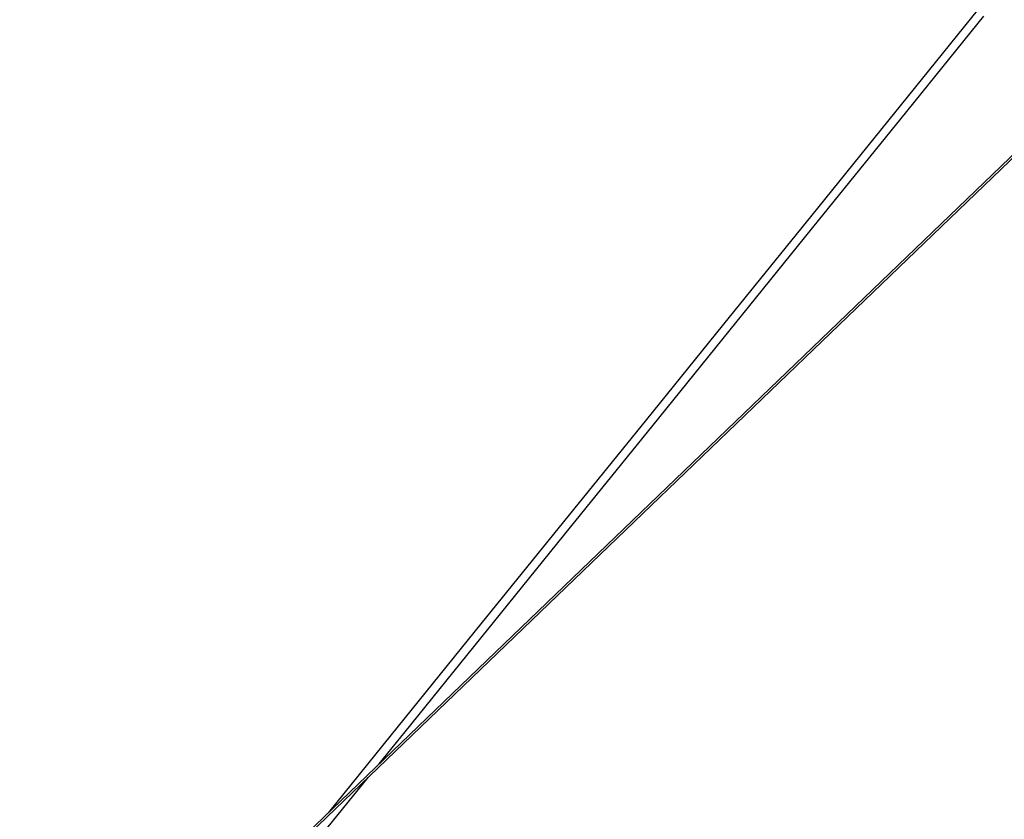
# Model space of a CAD drawing. Units: millimetres. Extents: x 4638 to 37974, y 1192 to 20635.
# Drawn here: x 6790 to 9037, y 15896 to 17720 of the extents above; entities that cross this region are included whole.
import ezdxf

# ---------------------------------------------------------------- set-up
doc = ezdxf.new("R2010")
doc.units = ezdxf.units.MM
doc.header["$LTSCALE"] = 70

msp = doc.modelspace()

# ---------------------------------------------------------------- linework, layer by layer
at = {"color": 7, "linetype": 'Continuous', "lineweight": 25}
for p, q in [((10248.42, 18557.57), (6789.55, 15234.79)), ((6793.05, 15231.23), (10251.89, 18553.96)), ((8974.7, 17740.88), (8785.96, 17507.69)), ((8801.5, 17495.11), (8990.25, 17728.3)), ((8785.96, 17507.69), (8597.22, 17274.5)), ((8612.76, 17261.92), (8801.5, 17495.11)), ((8597.22, 17274.5), (8408.48, 17041.31)), ((8424.02, 17028.73), (8612.76, 17261.92)), ((8408.48, 17041.31), (8219.74, 16808.12)), ((8235.28, 16795.54), (8424.02, 17028.73)), ((8219.74, 16808.12), (8031, 16574.93)), ((8046.54, 16562.35), (8235.28, 16795.54)), ((8031, 16574.93), (7842.26, 16341.74)), ((7857.8, 16329.16), (8046.54, 16562.35)), ((7842.26, 16341.74), (7653.52, 16108.55)), ((7669.06, 16095.97), (7857.8, 16329.16)), ((7653.52, 16108.55), (7494.21, 15911.72)), ((7609.87, 16022.83), (7669.06, 16095.97)), ((7480.32, 15862.78), (7584.64, 15991.67))]:
    msp.add_line(p, q, dxfattribs=at)

doc.saveas('drawing.dxf')
